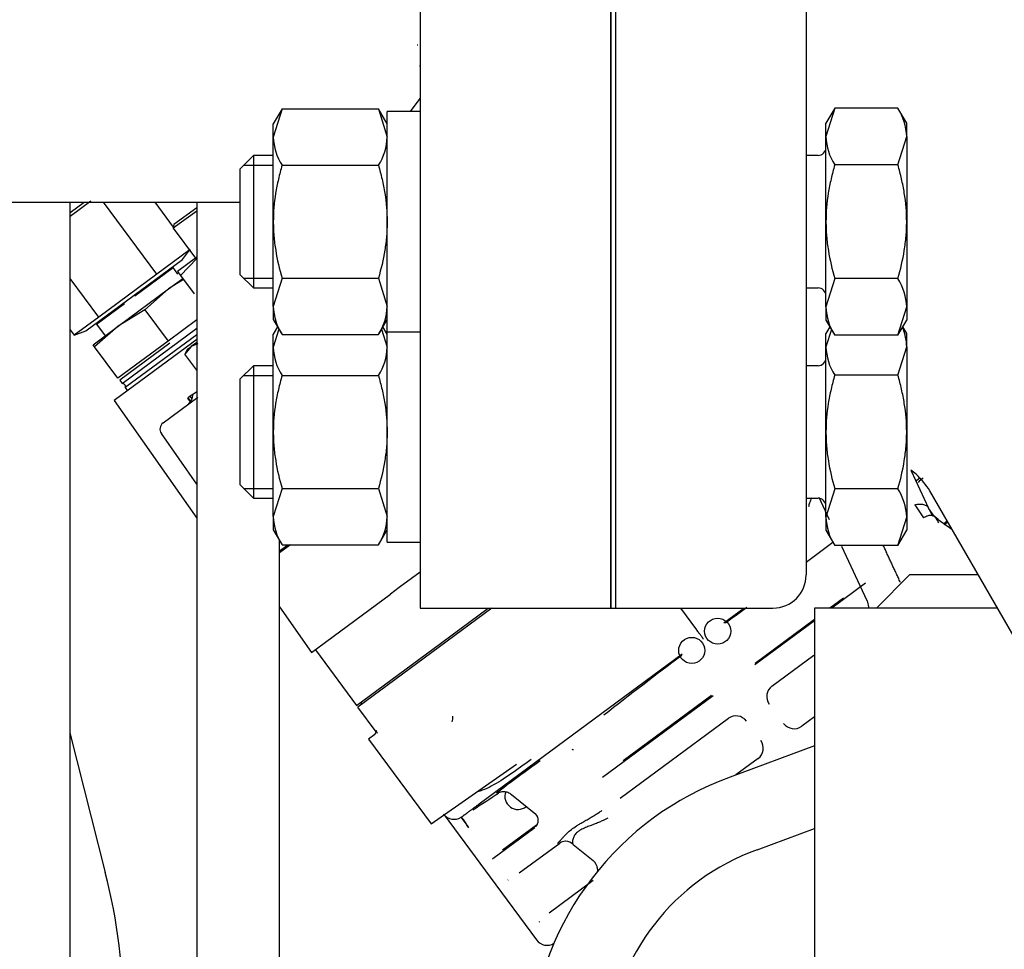
# Paper-space layout 'Layout1' of a CAD drawing. Units: inches. Extents: x 0 to 17, y 0 to 11.
# Drawn here: x 12.8 to 13.1, y 5.2 to 5.5 of the extents above; entities that cross this region are included whole.
import ezdxf
from ezdxf import colors
from ezdxf.entities.mleader import LeaderData, LeaderLine
from ezdxf.enums import TextEntityAlignment as Align
from ezdxf.math import Vec2, Vec3

# ---------------------------------------------------------------- set-up
doc = ezdxf.new("R2010")
doc.units = ezdxf.units.IN
doc.header["$MEASUREMENT"] = 0
for name, color, linetype in [('18124005', 7, 'Continuous'), ('24572212_1', 7, 'Continuous'), ('25113043', 7, 'Continuous'), ('26642151', 7, 'Continuous'), ('38219502_1', 7, 'Continuous'), ('46341422_HOSE', 7, 'Continuous'), ('7813_(6090)', 7, 'Continuous'), ('8917', 7, 'Continuous'), ('B1618_15991', 7, 'Continuous'), ('D16_15991', 7, 'Continuous'), ('Default', 7, 'Continuous'), ('J16_15991', 7, 'Continuous'), ('RE559127', 7, 'Continuous')]:
    doc.layers.add(name, color=color, linetype=linetype)
doc.styles.add('SEACAD_Arial', font='arial.ttf')
doc.dimstyles.new('Outline', dxfattribs={"dimtxt": 0.125, "dimasz": 0.25, "dimexe": 0.0625, "dimexo": 0.0625, "dimgap": 0.03125, "dimtad": 0, "dimtih": 1, "dimtoh": 1, "dimlfac": 25, "dimzin": 4, "dimdsep": 46, "dimtxsty": 'SEACAD_Arial', "dimblk1": '_SE_FILLED', "dimblk2": '_SE_FILLED', "dimsah": 1, "dimcen": 0.0625, "dimadec": 0, "dimazin": 0, "dimtfac": 1, "dimtdec": 1, "dimtofl": 0, "dimtmove": 0, "dimatfit": 3, "dimfxl": 1, "dimtolj": 1, "dimtzin": 4, "dimarcsym": 0})

# ---------------------------------------------------------------- blocks, each defined once
blk = doc.blocks.new('SE')
at = {"layer": '18124005', "color": 7, "linetype": 'Continuous'}
for p, q in [((13.07073169412589, 5.247370886355704), (13.0452932763836, 5.23793397799102)), ((13.05343201363915, 5.215994949847429), (13.07073169412589, 5.222412624922412))]:
    blk.add_line(p, q, dxfattribs=at)
for centre, radius, start, end in [((13.07653704938559, 5.151531090514005), 0.09187835607892308, 109.8802771400032, 175.1261344343432), ((13.07655209516982, 5.151518560431522), 0.06849629889341938, 109.7269267939609, 174.9045873169683)]:
    blk.add_arc(centre, radius, start, end, dxfattribs=at)
at = {"layer": '24572212_1', "color": 7, "linetype": 'Continuous'}
for p, q in [((13.09948169412589, 5.29894958849973), (13.08948169412589, 5.28894958849973)), ((13.12019321835296, 5.298949588499729), (13.09948169412589, 5.298949588499729)), ((13.07073169412589, 5.28894958849973), (13.07073169412589, 4.436288298177132)), ((13.12596672104486, 5.28894958849973), (13.07073169412589, 5.28894958849973))]:
    blk.add_line(p, q, dxfattribs=at)
at = {"layer": '25113043', "color": 7, "linetype": 'Continuous'}
for p, q in [((13.0092916941259, 6.228949588499887), (13.0092916941259, 5.288949588499888)), ((13.0107316941259, 6.228949588499887), (13.0107316941259, 5.288949588499888)), ((13.0092916941259, 5.288949588499888), (13.0107316941259, 5.288949588499888))]:
    blk.add_line(p, q, dxfattribs=at)
at = {"layer": '26642151', "color": 7, "linetype": 'Continuous'}
for p, q in [((12.9517916941259, 6.228949588499887), (12.9517916941259, 5.288949588499888)), ((13.0092916941259, 5.288949588499888), (13.0092916941259, 6.228949588499888)), ((12.52158657777261, 5.411449588499966), (12.8974316941259, 5.411449588499828)), ((12.9517916941259, 5.288949588499888), (13.0092916941259, 5.288949588499888))]:
    blk.add_line(p, q, dxfattribs=at)
at = {"layer": '38219502_1', "color": 7, "linetype": 'Continuous'}
for p, q in [((13.01073169412591, 6.228949588499716), (13.01073169412591, 5.288949588499715)), ((13.06823169412591, 6.218949588499716), (13.06823169412591, 5.298949588499715)), ((13.19483770531917, 5.16966154456935), (13.10555220220159, 5.324308572348338)), ((13.01073169412591, 5.288949588499717), (13.05823169412591, 5.288949588499717))]:
    blk.add_line(p, q, dxfattribs=at)
blk.add_arc((13.05823169412591, 5.298949588499716), 0.01000000000000012, 270, 0, dxfattribs=at)
for points, knots in [([(13.1055522022016, 5.324308572348339), (13.1044613714191, 5.326197946686082), (13.10305887043892, 5.327906899075075), (13.10090181547267, 5.329798585509852), (13.1003614804827, 5.330224897792169), (13.0998006998782, 5.330622381110731)], [0, 0, 0, 0, 0.1250000000000003, 0.1250000000000003, 0.1643836153845778, 0.1643836153845778, 0.1643836153845778, 0.1643836153845778]), ([(13.0698514823748, 5.322192434457454), (13.06964650686154, 5.321714925811772), (13.06946012918169, 5.321229438690763), (13.06915909262548, 5.320342613593271), (13.06903754948945, 5.31994365336374), (13.06892859453298, 5.319541282931399)], [0.8452259580716943, 0.8452259580716943, 0.8452259580716943, 0.8452259580716943, 0.8750000000000021, 0.8750000000000021, 0.8988849701464031, 0.8988849701464031, 0.8988849701464031, 0.8988849701464031])]:
    blk.add_open_spline(points, degree=3, knots=knots, dxfattribs=at)
at = {"layer": '46341422_HOSE', "color": 7, "linetype": 'Continuous'}
for p, q in [((12.84612029801895, 5.39697924942761), (12.84612029801895, 5.411560922042164)), ((12.88430772750013, 5.411449588499832), (12.88430772749867, 4.565269525615915)), ((12.84612029801895, 4.545054516138237), (12.84612029801895, 5.39697924942761)), ((12.90930772749867, 4.565269525615872), (12.90930772749995, 5.309366459207959))]:
    blk.add_line(p, q, dxfattribs=at)
at = {"layer": '7813_(6090)', "color": 7, "linetype": 'Continuous'}
for p, q in [((12.94881382565914, 5.438795003271306), (12.9517916941259, 5.442765494560745)), ((12.85237705539035, 5.41173336839531), (12.84612029801895, 5.407103948075254)), ((12.84612029801843, 5.408340860745968), (12.85037139115638, 5.411486275501125)), ((12.87224018488485, 5.389723892354289), (12.85616518412243, 5.411449588499844)), ((12.87729754340979, 5.403931444959415), (12.87173481428199, 5.411449588499837)), ((12.88430772749982, 5.408801601291036), (12.87724430843515, 5.40357532611264)), ((12.88430772749984, 5.409796777747706), (12.87741157459228, 5.404694264016434)), ((12.87741157459228, 5.404694264016435), (12.87724430843508, 5.403575326112591)), ((12.87724430843515, 5.40357532611264), (12.88390601066167, 5.394571897685357)), ((12.88230157717826, 5.39716838975969), (12.87224018488485, 5.389723892354289)), ((12.87997665793431, 5.394211252418872), (12.88215071284508, 5.396944219011469)), ((12.85085983371784, 5.372667502248748), (12.8799766579343, 5.394211252418872)), ((12.88430772750004, 5.394869130897295), (12.87852003115608, 5.390586772246293)), ((12.87944971751882, 5.389330282008298), (12.8843077275001, 5.394472171090659)), ((12.86560558278412, 5.383186187558128), (12.87716559497249, 5.391739524718061)), ((12.8786607914145, 5.389718735782646), (12.87716559497249, 5.391739524718061)), ((12.85476543339719, 5.376794196535368), (12.84612029804986, 5.388478275811081)), ((12.87224018488485, 5.389723892354289), (12.85476543339719, 5.376794196535368)), ((12.87582399347046, 5.385261639436395), (12.88011239529316, 5.388434659159518)), ((12.88037545065982, 5.388079134532116), (12.87582399347046, 5.385261639436396)), ((12.87852003115608, 5.390586772246293), (12.87944971751882, 5.389330282008299)), ((12.87944971751882, 5.389330282008298), (12.88353829338609, 5.383804487207436)), ((12.86063260692274, 5.37402142195633), (12.87582399347046, 5.385261639436396)), ((12.87582399347046, 5.385261639436395), (12.86869422839155, 5.379011819098201)), ((12.85404557059574, 5.374632850398194), (12.86248719558742, 5.380878870173515)), ((12.86869422839155, 5.379011819098202), (12.86063260692274, 5.374021421956331)), ((12.86869422839155, 5.379011819098202), (12.8756990943237, 5.369544597820767)), ((12.85476543339719, 5.376794196535368), (12.84735207415125, 5.37130899808361)), ((12.88430772750007, 5.375914188160727), (12.8756990943237, 5.369544597820766)), ((12.84612029801895, 5.37297376901879), (12.84735207415125, 5.37130899808361)), ((12.85303691364841, 5.368401313216934), (12.86063260692274, 5.374021421956326)), ((12.86063260692274, 5.37402142195633), (12.85350284184352, 5.367771601618561)), ((12.85404557059574, 5.374632850398193), (12.85666828800776, 5.371088193537057)), ((12.86182784284386, 5.356784954565391), (12.8843077274996, 5.373417984846302)), ((12.84735207415125, 5.371285899870085), (12.85085983371784, 5.372667502248748)), ((12.88430772749957, 5.371458976073346), (12.86276452763386, 5.355519005686415)), ((12.88430772749978, 5.369989719481504), (12.88286320384999, 5.368920905918781)), ((12.85350284184352, 5.367771601618561), (12.85303691364841, 5.368401313216935)), ((12.86050770783468, 5.358304380372113), (12.85350284184352, 5.36777160161856)), ((12.88313389231552, 5.369121190297086), (12.85944314958725, 5.351592237314843)), ((12.8756990943237, 5.369544597820767), (12.86050770783468, 5.358304380372114)), ((12.87619012091118, 5.368880965225688), (12.86112532925135, 5.357734416224623)), ((12.88265893358918, 5.367888210914456), (12.88069351675661, 5.365626189859875)), ((12.8815675254787, 5.367080670109796), (12.88069351675661, 5.365626189859874)), ((12.88156752547873, 5.367080670109813), (12.8826589335891, 5.367888210915004)), ((12.88430772750004, 5.369108165530104), (12.88265893358919, 5.367888210914475)), ((12.88460867813099, 5.368755584740601), (12.88265893358918, 5.367888210914455)), ((12.88430772750004, 5.360741509241794), (12.88069351675662, 5.365626189859874)), ((12.86112532925135, 5.357734416224624), (12.86182784284386, 5.356784954565391)), ((12.86276452763386, 5.355519005686416), (12.86346704122637, 5.354569544027184)), ((12.87418088557909, 5.344865716474171), (12.88463199028009, 5.352598564912017)), ((12.88178303568523, 5.352449611458024), (12.88159449012999, 5.352310105229387)), ((12.8824234247522, 5.351189782932143), (12.88159449012999, 5.352310105229387)), ((12.88234867235105, 5.352868130144113), (12.88178303568523, 5.352449611458024)), ((12.88256323428875, 5.351395156867335), (12.88178303568523, 5.352449611458024)), ((12.88310285457171, 5.353426155058604), (12.88234867235106, 5.352868130144113)), ((12.88291735922898, 5.352099537976409), (12.88234867235105, 5.352868130144114)), ((12.88317740319182, 5.35348131412524), (12.88310285457171, 5.353426155058605)), ((12.88317353925094, 5.353330623251767), (12.88310285457171, 5.353426155058605)), ((12.88317740319434, 5.353481314113693), (12.88423412845036, 5.354263192822198)), ((12.85944314958725, 5.351592237314844), (12.88430772749996, 5.316079312438458)), ((12.88430772749998, 5.326391246437246), (12.87365086083523, 5.34161195545597)), ((13.10128758331185, 5.327306170479443), (13.10259419828512, 5.328272944408709)), ((13.11083419687453, 5.315159889209437), (13.1096572939665, 5.314289090181227)), ((13.11100307946891, 5.31486737597546), (13.10991044609503, 5.314058928588954)), ((12.91259306901217, 5.308052178446791), (12.90930772749959, 5.305621330348893)), ((12.90930772749957, 5.306209032980697), (12.91179877674233, 5.308052178446801)), ((13.06823169412587, 5.302847877465963), (13.07631041998248, 5.308825385529895)), ((12.9517916941259, 5.299834359796154), (12.94544522710815, 5.295138562655752)), ((13.08616386020185, 5.296488656840374), (13.07597465331416, 5.288949588499827)), ((12.91895975076355, 5.275541765930677), (12.94282715667473, 5.293201433285947)), ((12.94544522710815, 5.295138562655751), (12.94282715667473, 5.293201433285947)), ((13.0795289279701, 5.291996892882663), (13.07541043303085, 5.288949588499768)), ((12.90930772749992, 5.289327303665104), (12.91895975076355, 5.275541765930677)), ((12.97335338077611, 5.288949588499888), (12.95761503516396, 5.277304672026939)), ((12.95790313481523, 5.278301442565361), (12.97229432441586, 5.288949588499888)), ((13.03034385382425, 5.288949588499777), (13.03517518447844, 5.282419945133367)), ((13.0434081577454, 5.284480762214977), (13.04944786895437, 5.288949588499741)), ((13.07073169412581, 5.285070284834353), (13.05279295214411, 5.271797279071079)), ((13.07073169412584, 5.285487755528751), (13.05286426530938, 5.272267514895554)), ((12.93258415723544, 5.259567746766957), (12.95790313481523, 5.27830144256536)), ((12.92012624952836, 5.276404866857349), (12.93258415723544, 5.259567746766958)), ((12.95761503516396, 5.27730467202694), (12.93295883115148, 5.259061367215112)), ((12.98660606255723, 5.242452478540772), (13.0307968218328, 5.275149542979232)), ((13.05792908814057, 5.265422302019648), (13.07059656482672, 5.274795060222715)), ((12.93372913519857, 5.260414924296013), (12.93410380911457, 5.259908544744421)), ((13.04018136646178, 5.262465875028886), (13.00681045840381, 5.237774497261132)), ((13.03971083257326, 5.26253519427433), (13.01304616991239, 5.242805816288316)), ((12.93845358261512, 5.251635096894635), (12.93295883115148, 5.259061367215109)), ((13.01216394428704, 5.23156033897296), (13.04477565539738, 5.255689981393187)), ((13.07073169412586, 5.256102623934315), (13.0669145371596, 5.25327828171097)), ((12.93806025572597, 5.250822593808691), (12.93620762827134, 5.249375266320154)), ((12.9362076282477, 5.249375266352104), (12.95508849177448, 5.223857388544246)), ((12.96961368212551, 5.229879692578297), (12.98660606255716, 5.242452478540687)), ((13.05376110441012, 5.243545961079853), (13.04706437903651, 5.238591005232719)), ((12.95508849175084, 5.223857388576198), (12.98080565367197, 5.241863406906364)), ((12.97934356993465, 5.23271163652473), (12.98670008447166, 5.226728766857652)), ((12.9589599234967, 5.226567993704158), (12.97286684944811, 5.207772495468205)), ((12.98631702052197, 5.222611253408441), (12.97369186689511, 5.213269810347965)), ((12.98683067184582, 5.223408778456295), (12.97661292883446, 5.215848596032573)), ((12.98167775166557, 5.20900338315661), (12.99390795068739, 5.218052596430196)), ((12.99789447084389, 5.217647808920836), (13.00394007945545, 5.212731066324996)), ((12.97369186689511, 5.21326981034797), (12.97356396239812, 5.213152312984799)), ((12.97285786255629, 5.207784641438477), (12.98691686658158, 5.188783606538315)), ((12.97820770399111, 5.206876200205564), (12.97835746900304, 5.206964152541507)), ((13.00397085724159, 5.206705794794153), (12.99066320068455, 5.196859362847897)), ((12.98774213874547, 5.19428057716352), (12.9876142342852, 5.194163079835536))]:
    blk.add_line(p, q, dxfattribs=at)
for centre, radius in [((13.04154564040541, 5.281992061161545), 0.003937013563459857), ((13.03371803801275, 5.276180687138214), 0.00393701877579214)]:
    blk.add_circle(centre, radius, dxfattribs=at)
for centre, radius, start, end in [((12.86182145440925, 5.355800723329652), 0.0009842519685040955, 343.3679058540154, 89.62811056228115), ((12.87924047825138, 5.353506867852147), 0.003937007874015775, 306.4980082080789, 359.6281105622686), ((12.8755859127641, 5.342966793155706), 0.00236220472441205, 126.4980082081215, 214.9980082081009), ((17.2495408398762, 0.3886986634718799), 6.448864182428746, 130.0081805612434, 130.0263433591802), ((13.78562567519893, 4.270865287499549), 1.255948168123364, 125.833646770034, 126.1968830660477), ((13.76988974514076, 4.28612365452396), 1.234321047548685, 126.7873011151789, 128.1614997516411), ((13.06033755744732, 5.262281521081676), 0.003957932451421901, 127.4823517517469, 215.9866734937951), ((12.94498029108798, 5.257530588152658), 0.01671863880286083, 350.0128311513828, 355.7604820421934), ((13.04707479291609, 5.252468224498612), 0.003957998333130016, 37.01027198275695, 125.512735671824), ((13.06461539667654, 5.256500019283486), 0.003957984326424618, 217.0100745205597, 305.5129330780596), ((13.05135263511836, 5.246686742027602), 0.00395793244988507, 307.4823515330589, 35.98667358491551), ((13.15325653929111, 5.005701305327431), 0.2890149929077951, 124.8706673592011, 128.1280093905735), ((12.98126488514835, 5.232118973833758), 0.003937007874015595, 158.9923859598429, 309.8609133572013), ((16.45177701505944, -0.1314774390589171), 6.392411057407852, 122.9445360314931, 123.0275549487731), ((12.961993364236, 5.229229356955873), 0.004022436379227058, 217.7474470748255, 301.6956256990109), ((12.9526067304052, 5.215309803420896), 0.01557046443275549, 27.94691474152378, 42.38932355411356), ((12.98475047895894, 5.224880091270919), 0.00266608287369245, 313.8598791943121, 44.18208841519536), ((12.99594415323616, 5.214877476316912), 0.003771936985468149, 96.09426352728805, 122.672030063668), ((12.99543805961489, 5.215010058771511), 0.003602354447556585, 45.57348476519028, 86.721032658749), ((13.04108897631677, 5.163374079956543), 0.06178378107829364, 126.8940533510533, 126.9733988434219), ((13.00112302633409, 5.209640121215542), 0.004233977420114042, 7.451068000662379, 48.08525643855444), ((13.00141587876033, 5.209694244681358), 0.003937018120270953, 0, 15.67791884161255), ((12.99007817166517, 5.191130139541744), 0.003937007874015653, 216.5000726784348, 301.4980082080874)]:
    blk.add_arc(centre, radius, start, end, dxfattribs=at)
for points, knots in [([(13.03726091382405, 5.279604589225631), (13.03715433343973, 5.279748355227656), (13.0370460241365, 5.27989446454553), (13.03683468680509, 5.280179580796595), (13.03673032012993, 5.28032039340612), (13.03642116849673, 5.280737537836202), (13.0362217657247, 5.281006642653264), (13.03585774206165, 5.28149800789539), (13.0356884390609, 5.281726588794927), (13.0353982037552, 5.282118557771085), (13.03527382569355, 5.28228659782744), (13.03517518447452, 5.282419945130616)], [0, 0, 0, 0, 0.1249999999999877, 0.1249999999999877, 0.2499999999999754, 0.2499999999999754, 0.4999999999999836, 0.4999999999999836, 0.7499999999999918, 0.7499999999999918, 1, 1, 1, 1]), ([(12.93888264502411, 5.251204137450022), (12.93885964183723, 5.251240396602918), (12.93858811303785, 5.251677846008491), (12.93839024322249, 5.252284021842256), (12.9386397284718, 5.251715014338692), (12.93795408992671, 5.250743878338169), (12.93807276818636, 5.250823300173607), (12.93809796725422, 5.250840618700362)], [0.1304223081823563, 0.1304223081823563, 0.1304223081823563, 0.1304223081823563, 0.1502227442761182, 0.3756728672340705, 0.6295586156869853, 0.9222355304433294, 1, 1, 1, 1]), ([(12.98526217134939, 5.243268511237458), (12.98309754186673, 5.241688088432129), (12.98102849189918, 5.240175491352321), (12.9770493913445, 5.237436753373474), (12.97510346105247, 5.236181824585735), (12.97229966613665, 5.234705173699226), (12.97138367979259, 5.234279625430858), (12.96999333322761, 5.233782301565275), (12.96951527057181, 5.233637590289163), (12.96904531983298, 5.233537407746833)], [0, 0, 0, 0, 0.2500000000000054, 0.2500000000000054, 0.5000000000000108, 0.5000000000000108, 0.6250000000000077, 0.6250000000000077, 0.6918301170751922, 0.6918301170751922, 0.6918301170751922, 0.6918301170751922]), ([(12.97539897299924, 5.233296700383446), (12.97539829526734, 5.233296534945695), (12.97542719827127, 5.233310079040871), (12.97560813948097, 5.233384249038997), (12.97598351681156, 5.233499995640769), (12.97666967210498, 5.233620683604223), (12.97766081012501, 5.233563694902925), (12.97867355961893, 5.233236661616592), (12.97912553948344, 5.232829786625447), (12.97931293371009, 5.232656630297305)], [0.5803345664346008, 0.5803345664346008, 0.5803345664346008, 0.5803345664346008, 0.6398727697801021, 0.6884157998172243, 0.7265212262732352, 0.7763385678967091, 0.8578511738478776, 0.9487869907109258, 1, 1, 1, 1]), ([(12.96410677923404, 5.225806862036816), (12.9641239771062, 5.225819558417421), (12.96415839102731, 5.225844929060645), (12.96422616705017, 5.225894945710154), (12.96430574717044, 5.225953701653185), (12.96439827829569, 5.226022045976841), (12.96450343547642, 5.226099738057983), (12.96462128713827, 5.226186828517452), (12.9647517954762, 5.226283289328983), (12.96489495027808, 5.226389112897571), (12.9650507330821, 5.226504285522907), (12.96521912677995, 5.226628794509208), (12.96540011304723, 5.226762626262775), (12.96559367303445, 5.226905766803597), (12.96579978718442, 5.227058201630169), (12.96601843528484, 5.227219915758381), (12.96624959645378, 5.22739089371082), (12.9664932491584, 5.22757111953058), (12.96674937116825, 5.227760576746723), (12.96701793973697, 5.227959248508777), (12.96729893093633, 5.228167117093722), (12.96759232215165, 5.228384165753403), (12.96789808278352, 5.22861037183076), (12.96821620894853, 5.228845732449716), (12.96854659403202, 5.229090168681918), (12.96888951163186, 5.229343883082926), (12.96924381383984, 5.229606025831701), (12.96949040242191, 5.22978847752497), (12.9696136821257, 5.229879692578432)], [0, 0, 0, 0, 0.03857625137419773, 0.07714327438118809, 0.1157010754610401, 0.1542496610498783, 0.1927890375798517, 0.2313192114791104, 0.2698401891717903, 0.3083519770779778, 0.3468545816136903, 0.3853480091908559, 0.4238322662172936, 0.4623073590966782, 0.5007732942285312, 0.5392300780081997, 0.5776777168268171, 0.616116217071311, 0.654545585124352, 0.6929658273643485, 0.7313769501654243, 0.7697789598973991, 0.8081718629257579, 0.8465556656116449, 0.8849303743118327, 0.9232959953787115, 0.9616525351602503, 1, 1, 1, 1]), ([(12.99324342871371, 5.217978359298937), (12.99332849495278, 5.218056941925132), (12.99350051197973, 5.218215797496968), (12.9937805622566, 5.218508196432103), (12.99414348922052, 5.218904368757515), (12.99459982040869, 5.219420294282668), (12.99516987946375, 5.220053920711347), (12.99577727362751, 5.220692813146593), (12.99658909265382, 5.221474784843139), (12.99770954944362, 5.222402756794931), (12.99906643205467, 5.223306641392684), (13.00035052833451, 5.224075055760029), (13.00149861704733, 5.224734627624324), (13.00276002116382, 5.225456259036627), (13.00381086647739, 5.22607334030656), (13.00460448723503, 5.226557606859702), (13.00511147264786, 5.226874283424857), (13.00561236095058, 5.227195766963649), (13.00610655100646, 5.227521515027155), (13.00643267832115, 5.227745704166063), (13.00659464619401, 5.227857045050189)], [0, 0, 0, 0, 0.04283617698327113, 0.08661114283074522, 0.1313427351459036, 0.203060583386011, 0.2715473443147194, 0.3367276551686418, 0.3969777732283964, 0.5003935001891042, 0.6036087827130896, 0.6637625004169505, 0.729196133052785, 0.7975426796652352, 0.8690965563206339, 0.8959828395181857, 0.9225126017144869, 0.948689405337571, 0.9745171316027167, 1, 1, 1, 1]), ([(12.96645345966316, 5.222662535597712), (12.9663367562731, 5.222850248588355), (12.9659141938415, 5.223529921231555), (12.96515469540632, 5.224664442518984), (12.96438041580479, 5.225679824903433), (12.96419562012698, 5.225765633991416), (12.96410677923404, 5.225806862036816)], [0, 0, 0, 0, 0.108739610082254, 0.3937257755538212, 0.7084411204181322, 1, 1, 1, 1]), ([(13.00835423712068, 5.225573216622672), (13.0082423781899, 5.225511010723976), (13.00800271691403, 5.225377249596716), (13.00761376849486, 5.225174313360786), (13.00717383311265, 5.224953976039261), (13.00668249362375, 5.224721008987198), (13.0061412303533, 5.224477005453712), (13.00534185780737, 5.224136767538649), (13.00440129907934, 5.223761153936784), (13.00344374460092, 5.223398387000683), (13.00244189367326, 5.223025997015435), (13.00138706181805, 5.222598433829743), (13.00029578697772, 5.222080510705546), (12.99928426491969, 5.221460384707308), (12.99845172283658, 5.220601503147855), (12.99801505240679, 5.219783817753584), (12.99781367413088, 5.219025343241411), (12.997742151533, 5.218548721792438), (12.99773977832734, 5.218195371348187), (12.99775266772755, 5.21800289510101), (12.99777498376447, 5.217862848276105), (12.99779267379114, 5.217801676126793), (12.99779001151404, 5.217759413046406)], [0, 0, 0, 0, 0.01806215447578305, 0.0387239374401971, 0.06198491624830968, 0.08772755242211053, 0.1159428305500528, 0.1466443759526266, 0.2122769832019406, 0.2626942361461442, 0.2979145240931085, 0.3731368806819968, 0.4398670522181545, 0.4996054522209341, 0.5916340293447057, 0.7011847934715096, 0.7578223799726377, 0.8530926851939014, 0.8967924247403489, 0.9357919756039631, 0.9701797843142993, 1, 1, 1, 1])]:
    blk.add_open_spline(points, degree=3, knots=knots, dxfattribs=at)
blk.add_open_spline([(12.99799264151436, 5.246131145812166), (12.99785876799303, 5.246187925283229), (12.99772897095671, 5.246242141867648), (12.99760162586803, 5.246292335826821)], degree=3, dxfattribs=at)
at = {"layer": '8917', "color": 7, "linetype": 'Continuous'}
for p, q in [((12.95081043428336, 5.458926496943783), (12.95101578624605, 5.458926496943783)), ((12.95159783585817, 5.452627284345358), (12.9517916941259, 5.452627284345358)), ((13.09998035152561, 5.330400086493926), (13.10521960869662, 5.31909660985613)), ((13.07534073588979, 5.315607592365714), (13.07221816337422, 5.322344411317762)), ((13.10105731186745, 5.320143385512684), (13.10366544684007, 5.316242306334142)), ((13.10690714085824, 5.316661030165006), (13.10521961122965, 5.319096611031148)), ((13.10521961768129, 5.319096570162015), (13.10633801193091, 5.316683684863603)), ((13.10810995739351, 5.315643952891921), (13.10690714085824, 5.316661030165005)), ((13.10810995739351, 5.315643952891926), (13.11221373714034, 5.312770455378045)), ((13.08666177520831, 5.291182925890301), (13.07906531021989, 5.307571979802581)), ((13.08666177828784, 5.291182927927087), (13.08720781139374, 5.288949588499729))]:
    blk.add_line(p, q, dxfattribs=at)
for points, knots in [([(13.10105736704354, 5.320144739473026), (13.10149768883391, 5.320259385215858), (13.10195871145056, 5.320332880745765), (13.10285562024513, 5.320367978804042), (13.10329030231416, 5.320328998674318), (13.10405920051635, 5.320135127366054), (13.10439234601483, 5.319980506145612), (13.10491364618133, 5.319587819714076), (13.10510187097208, 5.319350623096878), (13.10521960869662, 5.319096609856131)], [0, 0, 0, 0, 0.25, 0.25, 0.5, 0.5, 0.75, 0.75, 1, 1, 1, 1]), ([(13.10366553086567, 5.316244276120878), (13.10399738559483, 5.316447853718811), (13.10433864864514, 5.316620618769195), (13.10500090137369, 5.316878819160456), (13.1053213592449, 5.316963889723901), (13.10590229789759, 5.317033929717763), (13.10616238766328, 5.317018939993472), (13.10659843205673, 5.316899699526147), (13.10677440032562, 5.316795834815037), (13.10690713404178, 5.316661023449727)], [0, 0, 0, 0, 0.25, 0.25, 0.5, 0.5, 0.75, 0.75, 1, 1, 1, 1]), ([(13.10831026129782, 5.314719957616074), (13.10807012804089, 5.315127086796957), (13.10781969387948, 5.315520402118666), (13.10745894766398, 5.316026151447538), (13.10734251915185, 5.316178291148537), (13.10711991298362, 5.316441630979816), (13.10701294420131, 5.316553627929402), (13.10690713404178, 5.316661023449727)], [0.8750000000000069, 0.8750000000000069, 0.8750000000000069, 0.8750000000000069, 0.9375000000000075, 0.9375000000000075, 0.9687500000000039, 0.9687500000000039, 1, 1, 1, 1]), ([(13.09673348662279, 5.296636762177331), (13.09666202321366, 5.296790948501497), (13.09639242000513, 5.297372633104461), (13.09592630541099, 5.298378305855036), (13.09533704994497, 5.299649669499019), (13.09475126405576, 5.300913553714115), (13.09416901445423, 5.30216981457643), (13.09359036785139, 5.303418308161707), (13.09301539095847, 5.304658890545199), (13.09244415048691, 5.305891417801682), (13.09194724466773, 5.306963564041777), (13.09164113501772, 5.307624042914726), (13.09152348457125, 5.307877892380167)], [0.1502165633053233, 0.1502165633053233, 0.1502165633053233, 0.1502165633053233, 0.1548422838732373, 0.1676825513849053, 0.1805123137031132, 0.193331400561695, 0.2061396421547958, 0.2189368696632804, 0.2317229157835645, 0.244497615258863, 0.2572608054130657, 0.2652530164634185, 0.2652530164634185, 0.2652530164634185, 0.2652530164634185])]:
    blk.add_open_spline(points, degree=3, knots=knots, dxfattribs=at)
at = {"layer": 'B1618_15991', "color": 7, "linetype": 'Continuous'}
for p, q in [((13.07688349796699, 5.439858062255785), (13.0742316941259, 5.431287297509665)), ((13.07688349796699, 5.439858062255785), (13.0742316941259, 5.435265003271305)), ((13.09593989028481, 5.439858062255785), (13.07688349796699, 5.439858062255785)), ((13.0985916941259, 5.435265003271305), (13.09593989028481, 5.439858062255785)), ((13.0742316941259, 5.431287297509665), (13.0742316941259, 5.435265003271305)), ((13.0985916941259, 5.431287297509666), (13.0985916941259, 5.435265003271306)), ((13.0742316941259, 5.405575003271305), (13.0742316941259, 5.431287297509665)), ((13.09593989028481, 5.422716532763546), (13.0985916941259, 5.431287297509665)), ((13.0985916941259, 5.431287297509665), (13.0985916941259, 5.405575003271305)), ((12.9014316941259, 5.425575003271305), (12.8974316941259, 5.421575003271306)), ((12.9014316941259, 5.425575003271305), (12.9014316941259, 5.385575003271305)), ((12.9074316941259, 5.425575003271305), (12.9014316941259, 5.425575003271305)), ((13.0718316941259, 5.425575003271305), (13.06823169412591, 5.425575003271305)), ((12.8974316941259, 5.389575003271306), (12.8974316941259, 5.421575003271305)), ((12.8984556941259, 5.422599003271306), (12.9074316941259, 5.422599003271306)), ((13.09593989028481, 5.422716532763546), (13.07688349796699, 5.422716532763546)), ((13.0742316941259, 5.379862709032946), (13.0742316941259, 5.405575003271307)), ((13.0985916941259, 5.405575003271305), (13.0985916941259, 5.379862709032945)), ((12.8974316941259, 5.389575003271306), (12.9014316941259, 5.385575003271306)), ((12.8984556941259, 5.388551003271306), (12.9074316941259, 5.388551003271306)), ((13.07688349796699, 5.388433473779066), (13.0742316941259, 5.379862709032946)), ((13.09593989028481, 5.388433473779066), (13.07688349796699, 5.388433473779066)), ((12.9014316941259, 5.385575003271305), (12.9074316941259, 5.385575003271305)), ((13.06823169412591, 5.385575003271305), (13.0718316941259, 5.385575003271305)), ((13.0742316941259, 5.379862709032946), (13.0742316941259, 5.375885003271306)), ((13.09593989028481, 5.371291944286825), (13.0985916941259, 5.379862709032945)), ((13.0985916941259, 5.379862709032945), (13.0985916941259, 5.375885003271304)), ((13.0742316941259, 5.375885003271306), (13.07688349796699, 5.371291944286826)), ((13.09593989028481, 5.371291944286825), (13.0985916941259, 5.375885003271305)), ((13.07540924588274, 5.37384542379991), (13.0742316941259, 5.371805844328514)), ((13.07585471986733, 5.37307384022516), (13.0742316941259, 5.367828138566874)), ((13.0985916941259, 5.371805844328514), (13.09741414236906, 5.373845423799909)), ((13.0742316941259, 5.367828138566873), (13.0742316941259, 5.371805844328513)), ((13.09593989028481, 5.371291944286825), (13.07688349796699, 5.371291944286825)), ((13.0985916941259, 5.367828138566874), (13.0985916941259, 5.371805844328514)), ((13.0742316941259, 5.342115844328514), (13.0742316941259, 5.367828138566875)), ((13.09593989028481, 5.359257373820754), (13.0985916941259, 5.367828138566874)), ((13.0985916941259, 5.367828138566874), (13.0985916941259, 5.342115844328513)), ((12.9014316941259, 5.362115844328513), (12.8974316941259, 5.358115844328514)), ((12.9014316941259, 5.362115844328513), (12.9014316941259, 5.322115844328513)), ((12.9074316941259, 5.362115844328513), (12.9014316941259, 5.362115844328513)), ((13.0718316941259, 5.362115844328513), (13.06823169412591, 5.362115844328513)), ((12.8974316941259, 5.326115844328515), (12.8974316941259, 5.358115844328514)), ((12.8984556941259, 5.359139844328514), (12.9074316941259, 5.359139844328514)), ((13.09593989028481, 5.359257373820754), (13.07688349796699, 5.359257373820754)), ((13.0742316941259, 5.316403550090153), (13.0742316941259, 5.342115844328513)), ((13.0985916941259, 5.342115844328514), (13.0985916941259, 5.316403550090154)), ((12.8974316941259, 5.326115844328514), (12.9014316941259, 5.322115844328515)), ((12.8984556941259, 5.325091844328514), (12.9074316941259, 5.325091844328514)), ((13.07688349796699, 5.324974314836274), (13.0742316941259, 5.316403550090153)), ((13.09593989028481, 5.324974314836274), (13.07688349796699, 5.324974314836274)), ((12.9014316941259, 5.322115844328514), (12.9074316941259, 5.322115844328514)), ((13.06823169412591, 5.322115844328514), (13.0718316941259, 5.322115844328514)), ((13.0742316941259, 5.316403550090154), (13.0742316941259, 5.312425844328514)), ((13.09593989028481, 5.307832785344035), (13.0985916941259, 5.316403550090154)), ((13.0985916941259, 5.316403550090154), (13.0985916941259, 5.312425844328514)), ((13.0742316941259, 5.312425844328515), (13.07688349796699, 5.307832785344035)), ((13.09593989028481, 5.307832785344035), (13.0985916941259, 5.312425844328515)), ((13.09593989028481, 5.307832785344035), (13.07688349796699, 5.307832785344035))]:
    blk.add_line(p, q, dxfattribs=at)
for centre, radius, start, end in [((13.08185243588465, 5.430803770840638), 0.01674624030959928, 1.654573671115982, 32.7296737969215), ((13.09097095236715, 5.431770824178693), 0.01674624030959854, 181.6545736711192, 212.7296737969299), ((13.0718316941259, 5.427975003271305), 0.002399999999999953, 270, 0), ((13.08185243588465, 5.379379182363917), 0.01674624030960103, 1.654573671125094, 32.72967379692334), ((13.0718316941259, 5.383175003271305), 0.002400000000000128, 0, 90), ((13.09097095236715, 5.380346235701974), 0.01674624030960177, 181.6545736711187, 212.72967379692), ((13.08185243588465, 5.367344611897847), 0.01674624030959928, 1.654573671115982, 21.00260340486748), ((13.09097095236715, 5.3683116652359), 0.01674624030959854, 181.6545736711162, 212.7296737969215), ((13.0718316941259, 5.364515844328515), 0.002399999999999953, 270, 0), ((13.08185243588465, 5.315920023421126), 0.01674624030960139, 1.654573671121881, 32.72967379692077), ((13.0718316941259, 5.319715844328514), 0.002399999999999953, 0, 90), ((13.09097095236715, 5.316887076759183), 0.0167462403096015, 181.6545736711249, 212.7296737969259)]:
    blk.add_arc(centre, radius, start, end, dxfattribs=at)
for points, knots in [([(13.07688349796699, 5.422716532763546), (13.07648069916826, 5.42132119679429), (13.07611029107609, 5.419910229417108), (13.07545560874198, 5.417067248086012), (13.07517287991553, 5.415641909071287), (13.07448110806178, 5.411352399390589), (13.0742316941259, 5.408474458801889), (13.0742316941259, 5.405575003271305)], [0, 0, 0, 0, 0.2500000000000002, 0.2500000000000002, 0.5000000000000002, 0.5000000000000002, 1, 1, 1, 1]), ([(13.0985916941259, 5.405575003271305), (13.0985916941259, 5.408471639851485), (13.09834271118, 5.411349509759721), (13.09765046477638, 5.415642287718377), (13.09736725690543, 5.417069897702578), (13.09671172693453, 5.419915798450205), (13.09634229344835, 5.421322567314764), (13.09593989028481, 5.422716532763546)], [0, 0, 0, 0, 0.5, 0.5, 0.75, 0.75, 1, 1, 1, 1]), ([(13.0742316941259, 5.405575003271305), (13.0742316941259, 5.404124225651111), (13.07429359949032, 5.402666016434562), (13.0745388302599, 5.399747869479892), (13.07472040005522, 5.398304280576957), (13.07541710574227, 5.39401343620833), (13.07608318840639, 5.391205827420577), (13.07688349796699, 5.388433473779066)], [0, 0, 0, 0, 0.25, 0.25, 0.5, 0.5, 1, 1, 1, 1]), ([(13.09593989028481, 5.388433473779066), (13.09674000819754, 5.391205163532869), (13.09740634636702, 5.394013210009242), (13.09810345432566, 5.398307461428051), (13.09828535633861, 5.399755198426139), (13.09853010863528, 5.402672003794118), (13.0985916941259, 5.404125824484243), (13.0985916941259, 5.405575003271305)], [0, 0, 0, 0, 0.5, 0.5, 0.75, 0.75, 1, 1, 1, 1]), ([(13.07688349796699, 5.359257373820754), (13.07648069916826, 5.357862037851498), (13.07611029107609, 5.356451070474317), (13.07545560874198, 5.353608089143222), (13.07517287991553, 5.352182750128494), (13.07448110806178, 5.347893240447798), (13.0742316941259, 5.345015299859098), (13.0742316941259, 5.342115844328514)], [0, 0, 0, 0, 0.2500000000000002, 0.2500000000000002, 0.5000000000000002, 0.5000000000000002, 1, 1, 1, 1]), ([(13.0985916941259, 5.342115844328514), (13.0985916941259, 5.345012480908694), (13.09834271118, 5.347890350816929), (13.09765046477638, 5.352183128775586), (13.09736725690543, 5.353610738759786), (13.09671172693453, 5.356456639507415), (13.09634229344835, 5.357863408371974), (13.09593989028481, 5.359257373820754)], [0, 0, 0, 0, 0.5, 0.5, 0.75, 0.75, 1, 1, 1, 1]), ([(13.0742316941259, 5.342115844328514), (13.0742316941259, 5.340665066708318), (13.07429359949032, 5.339206857491771), (13.0745388302599, 5.336288710537102), (13.07472040005522, 5.334845121634166), (13.07541710574227, 5.330554277265538), (13.07608318840639, 5.327746668477785), (13.07688349796699, 5.324974314836274)], [0, 0, 0, 0, 0.25, 0.25, 0.5, 0.5, 1, 1, 1, 1]), ([(13.09593989028481, 5.324974314836274), (13.09674000819754, 5.327746004590079), (13.09740634636702, 5.33055405106645), (13.09810345432566, 5.33484830248526), (13.09828535633861, 5.336296039483347), (13.09853010863528, 5.339212844851327), (13.0985916941259, 5.340666665541452), (13.0985916941259, 5.342115844328514)], [0, 0, 0, 0, 0.5, 0.5, 0.75, 0.75, 1, 1, 1, 1])]:
    blk.add_open_spline(points, degree=3, knots=knots, dxfattribs=at)
at = {"layer": 'D16_15991', "color": 7, "linetype": 'Continuous'}
for p, q in [((12.91006652785147, 5.439638669153493), (12.9074316941259, 5.431122752682946)), ((12.91006652785147, 5.439638669153493), (12.9074316941259, 5.435075003271305)), ((12.91006652785147, 5.439638669153493), (12.93915686040033, 5.439638669153493)), ((12.93915686040033, 5.439638669153493), (12.9417916941259, 5.431122752682946)), ((12.9417916941259, 5.435075003271305), (12.93915686040033, 5.439638669153493)), ((12.9074316941259, 5.431122752682946), (12.9074316941259, 5.435075003271305)), ((12.9074316941259, 5.405575003271305), (12.9074316941259, 5.431122752682946)), ((12.91006652785147, 5.422606836212399), (12.93915686040033, 5.422606836212399)), ((12.9074316941259, 5.380027253859664), (12.9074316941259, 5.405575003271306)), ((12.91006652785147, 5.388543170330212), (12.9074316941259, 5.380027253859664)), ((12.91006652785147, 5.388543170330212), (12.93915686040033, 5.388543170330212)), ((12.93915686040033, 5.388543170330212), (12.9417916941259, 5.380027253859665)), ((12.9074316941259, 5.380027253859664), (12.9074316941259, 5.376075003271305)), ((12.9074316941259, 5.376075003271305), (12.91006652785147, 5.371511337389117)), ((12.93915686040033, 5.371511337389117), (12.9417916941259, 5.376075003271305)), ((12.90871894243389, 5.373845423799909), (12.9074316941259, 5.371615844328514)), ((12.90912614161777, 5.373140134124631), (12.9074316941259, 5.367663593740154)), ((12.94009724663403, 5.373140134124631), (12.9417916941259, 5.367663593740154)), ((12.9417916941259, 5.371615844328515), (12.94050444581791, 5.373845423799911)), ((12.9074316941259, 5.367663593740154), (12.9074316941259, 5.371615844328513)), ((12.91006652785147, 5.371511337389117), (12.93915686040033, 5.371511337389117)), ((12.9074316941259, 5.342115844328514), (12.9074316941259, 5.367663593740155)), ((12.91006652785147, 5.359147677269608), (12.93915686040033, 5.359147677269608)), ((12.9074316941259, 5.316568094916874), (12.9074316941259, 5.342115844328514)), ((12.91006652785147, 5.32508401138742), (12.9074316941259, 5.316568094916874)), ((12.91006652785147, 5.32508401138742), (12.93915686040033, 5.32508401138742)), ((12.93915686040033, 5.32508401138742), (12.9417916941259, 5.316568094916874)), ((12.9074316941259, 5.316568094916873), (12.9074316941259, 5.312615844328514)), ((12.9074316941259, 5.312615844328514), (12.91006652785147, 5.308052178446326)), ((12.93915686040033, 5.308052178446327), (12.9417916941259, 5.312615844328515)), ((12.91006652785147, 5.308052178446327), (12.93915686040033, 5.308052178446327))]:
    blk.add_line(p, q, dxfattribs=at)
for centre, radius, start, end in [((12.92406383013531, 5.431603185041894), 0.0166390733962916, 181.6545736712069, 212.7296737968419), ((12.92515955811649, 5.431603185041894), 0.01663907339629083, 327.2703262031607, 358.3454263287932), ((12.92406383013532, 5.380507686218611), 0.01663907339629165, 181.6545736712069, 212.7296737968335), ((12.92515955811649, 5.380507686218611), 0.01663907339628812, 327.2703262031592, 358.3454263287959), ((12.92406383013531, 5.368144026099102), 0.0166390733962916, 181.6545736712069, 212.7296737968419), ((12.92515955811649, 5.368144026099102), 0.01663907339629083, 327.2703262031632, 358.3454263287932), ((12.92406383013531, 5.31704852727582), 0.01663907339629151, 181.6545736712039, 212.729673796836), ((12.92515955811649, 5.31704852727582), 0.01663907339628885, 327.2703262031684, 358.3454263287961)]:
    blk.add_arc(centre, radius, start, end, dxfattribs=at)
for points, knots in [([(12.91006652785147, 5.422606836212399), (12.90966669985132, 5.42122179139128), (12.90929963054037, 5.419824025089343), (12.90864829560801, 5.416996336572838), (12.90836690011482, 5.415577862523195), (12.90767908371513, 5.411312556030087), (12.9074316941259, 5.408453102938374), (12.9074316941259, 5.405575003271305)], [0, 0, 0, 0, 0.2500000000000001, 0.2500000000000001, 0.5000000000000001, 0.5000000000000001, 1, 1, 1, 1]), ([(12.93915686040033, 5.422606836212399), (12.93955668840048, 5.42122179139128), (12.93992375771144, 5.419824025089343), (12.94057509264379, 5.416996336572838), (12.94085648813699, 5.415577862523195), (12.94154430453667, 5.411312556030087), (12.9417916941259, 5.408453102938374), (12.9417916941259, 5.405575003271305)], [0, 0, 0, 0, 0.2499999999999999, 0.2499999999999999, 0.4999999999999998, 0.4999999999999998, 1, 1, 1, 1]), ([(12.9074316941259, 5.405575003271305), (12.9074316941259, 5.404135098447515), (12.90749288550257, 5.402690581426341), (12.90773607151644, 5.399792442040844), (12.90791680945453, 5.398353969779355), (12.90860945629791, 5.394087199255446), (12.9092715302622, 5.391297122763261), (12.91006652785147, 5.388543170330212)], [0, 0, 0, 0, 0.2500000000000001, 0.2500000000000001, 0.5000000000000001, 0.5000000000000001, 1, 1, 1, 1]), ([(12.9417916941259, 5.405575003271305), (12.9417916941259, 5.404135098447515), (12.94173050274923, 5.402690581426341), (12.94148731673536, 5.399792442040844), (12.94130657879727, 5.398353969779355), (12.94061393195389, 5.394087199255446), (12.93995185798961, 5.391297122763261), (12.93915686040033, 5.388543170330212)], [0, 0, 0, 0, 0.25, 0.25, 0.5, 0.5, 1, 1, 1, 1]), ([(12.91006652785147, 5.359147677269608), (12.90966669985132, 5.357762632448487), (12.90929963054037, 5.356364866146553), (12.90864829560801, 5.353537177630048), (12.90836690011482, 5.352118703580404), (12.90767908371513, 5.347853397087297), (12.9074316941259, 5.344993943995584), (12.9074316941259, 5.342115844328514)], [0, 0, 0, 0, 0.2500000000000001, 0.2500000000000001, 0.5000000000000001, 0.5000000000000001, 1, 1, 1, 1]), ([(12.93915686040033, 5.359147677269608), (12.93955668840048, 5.357762632448487), (12.93992375771144, 5.356364866146553), (12.94057509264379, 5.353537177630048), (12.94085648813699, 5.352118703580404), (12.94154430453667, 5.347853397087297), (12.9417916941259, 5.344993943995584), (12.9417916941259, 5.342115844328514)], [0, 0, 0, 0, 0.2499999999999999, 0.2499999999999999, 0.4999999999999998, 0.4999999999999998, 1, 1, 1, 1]), ([(12.9074316941259, 5.342115844328514), (12.9074316941259, 5.340675939504723), (12.90749288550257, 5.339231422483548), (12.90773607151644, 5.336333283098052), (12.90791680945453, 5.334894810836563), (12.90860945629791, 5.330628040312654), (12.9092715302622, 5.327837963820468), (12.91006652785147, 5.32508401138742)], [0, 0, 0, 0, 0.2500000000000001, 0.2500000000000001, 0.5000000000000001, 0.5000000000000001, 1, 1, 1, 1]), ([(12.9417916941259, 5.342115844328514), (12.9417916941259, 5.340675939504723), (12.94173050274923, 5.339231422483548), (12.94148731673536, 5.336333283098052), (12.94130657879727, 5.334894810836563), (12.94061393195389, 5.330628040312654), (12.93995185798961, 5.327837963820468), (12.93915686040033, 5.32508401138742)], [0, 0, 0, 0, 0.25, 0.25, 0.5, 0.5, 1, 1, 1, 1])]:
    blk.add_open_spline(points, degree=3, knots=knots, dxfattribs=at)
at = {"layer": 'J16_15991', "color": 7, "linetype": 'Continuous'}
for p, q in [((12.9417916941259, 5.372355003271306), (12.9417916941259, 5.438795003271306)), ((12.9517916941259, 5.438795003271306), (12.9417916941259, 5.438795003271306)), ((12.9417916941259, 5.372355003271306), (12.9517916941259, 5.372355003271306)), ((12.9417916941259, 5.308895844328514), (12.9417916941259, 5.372355003271306)), ((12.9417916941259, 5.308895844328514), (12.9517916941259, 5.308895844328514))]:
    blk.add_line(p, q, dxfattribs=at)
at = {"layer": 'RE559127', "color": 7, "linetype": 'Continuous'}
blk.add_line((12.85676929856743, 5.209183313789043), (12.84612029801895, 5.251308369787046), dxfattribs=at)
blk.add_arc((12.68719553837007, 5.165171462670803), 0.1751108932565245, 359.8390797133918, 14.55066213442311, dxfattribs=at)
blk = doc.blocks.new('DMBLK32')
at = {"layer": 'Default', "linetype": 'Continuous'}
for points in [[(11.8192916911046, 2.004980324359725), (11.8192916911046, 2.088313656685959), (11.5692916941259, 2.046646990522842)], [(15.06696369714722, 2.004980324359725), (15.31696369412593, 2.046646990522842), (15.06696369714722, 2.088313656685959)]]:
    blk.add_hatch(color=7, dxfattribs=at).paths.add_polyline_path(points)
at = {"layer": 'Default', "color": 7, "linetype": 'Continuous'}
for p, q in [((11.5692916941259, 5.226449589255211), (11.5692916941259, 1.984146991278166)), ((15.31696369412593, 3.804208007224259), (15.31696369412593, 1.984146991278167)), ((11.5692916941259, 2.046646990522842), (13.12662525034243, 2.046646990522842)), ((14.82282091250551, 2.046646990522842), (15.31696369412593, 2.046646990522842))]:
    blk.add_line(p, q, dxfattribs=at)
at = {"layer": 'Default', "color": 7, "linetype": 'Continuous', "style": 'SEACAD_Arial'}
for s, p in [('93.69', (13.30053829710191, 2.202896990522842)), ('APPROX', (14.03749481884104, 2.109146990522842)), ('[', (13.18912525362365, 2.015396990522842)), (']', (13.90108177536278, 2.015396990522842)), ('2379,8', (13.30053829710191, 2.015396990522842))]:
    blk.add_text(s, height=0.125, dxfattribs=at).set_placement(p, align=Align.TOP_LEFT)
blk = doc.blocks.new('_SE_FILLED')
at = {"color": 0}
blk.add_line((0, 0), (-1, 0), dxfattribs=at)
blk.add_solid([(0, 0), (-1, -0.1665), (-1, 0.1665), (0, 0)], dxfattribs=at)
blk = doc.blocks.new('DMBLK39')
at = {"layer": 'Default', "linetype": 'Continuous'}
for points in [[(11.8192916911046, 6.655139839280409), (11.5692916941259, 6.613473173117292), (11.8192916911046, 6.571806506954175)], [(13.64073171967396, 6.655139839280409), (13.64073171967396, 6.571806506954175), (13.89073171665266, 6.613473173117292)]]:
    blk.add_hatch(color=7, dxfattribs=at).paths.add_polyline_path(points)
at = {"layer": 'Default', "color": 7, "linetype": 'Continuous'}
for p, q in [((11.5692916941259, 6.291449587744563), (11.5692916941259, 6.675973172361968)), ((13.89073169412591, 5.476449600399524), (13.89073169412591, 6.675973172361967)), ((11.22511436009183, 6.613473173117292), (13.89073171665266, 6.613473173117292))]:
    blk.add_line(p, q, dxfattribs=at)
at = {"layer": 'Default', "color": 7, "linetype": 'Continuous', "style": 'SEACAD_Arial'}
for s, p in [('58.04', (10.5131578383527, 6.769723173117293)), ('[', (10.40174479487444, 6.582223173117293)), (']', (11.11370131661357, 6.582223173117293)), ('1474,1', (10.5131578383527, 6.582223173117293))]:
    blk.add_text(s, height=0.125, dxfattribs=at).set_placement(p, align=Align.TOP_LEFT)

psp = doc.layouts.get("Layout1")

# ---------------------------------------------------------------- block references
at = {"layer": 'Default'}
psp.add_blockref('SE', (0, 0), dxfattribs=at)

# ---------------------------------------------------------------- dimensions: what is measured, and where the dimension line sits
at = {"layer": 'Default', "color": 7, "linetype": 'Continuous'}
for base, p1, p2, text, picture, middle in [((13.89073169412591, 6.613473173117292), (11.5692916941259, 6.228949588499887), (13.89073169412591, 4.928949588499715), '\\A1;<>', 'DMBLK39', (11.22511436009183, 6.613473173117292)), ((15.31696369412593, 2.046646990522842), (11.5692916941259, 5.288949588499887), (15.31696369412593, 3.866708006468934), '\\A1;<> APPROX', 'DMBLK32', (13.9747230797106, 2.046646990522842))]:
    dim = psp.add_linear_dim(base=base, p1=p1, p2=p2, text=text, dimstyle='Outline', override={"dimpost": '\\X'}, dxfattribs=at)
    dim.commit()
    dim.dimension.update_dxf_attribs({"geometry": picture, "text_midpoint": middle, "dimtype": 160})

# ---------------------------------------------------------------- leaders
ml = psp.add_multileader_mtext('Standard', dxfattribs=at)
ml.set_content('{\\pxsm0.9;\\fArial|b0||i0||c0|p34;\\W1.;SUCTION: \\P18.00 NOMINAL WITH  \\P16 HOLES 1.25/[31,8] DIA  \\P EQUALLY SPACED ON A  \\P22.75/[577,9] DIA BC\\P}', color=256)
ml.set_leader_properties()
ml.build(insert=Vec2(0, 0))
ml.multileader.update_dxf_attribs({"dogleg_length": 0.2811285424161891, "arrow_head_size": 0.25})
ctx = ml.context
ctx.base_point, ctx.char_height, ctx.arrow_head_size, ctx.landing_gap_size = Vec3(9.756425266668064, 9.331039148484955), 0.125, 0.25, 0.0625
ctx.text_align_type = 2
notes = []
notes.append((ctx, [(0, (1, 1, 0), (12.25725498095925, 9.331039148484955), (-1, 0), 0.2811285424161891, [(0, [(13.74014077937793, 5.255939460507044)], 0, [])])]))
ctx.mtext.insert, ctx.mtext.alignment = Vec3(11.91362643854306, 9.410851648484954), 3
for ctx, leaders in notes:
    for number, flags, end, landing, length, lines in leaders:
        leader = LeaderData()
        leader.index, (leader.has_last_leader_line, leader.has_dogleg_vector, leader.attachment_direction) = number, flags
        leader.last_leader_point, leader.dogleg_vector, leader.dogleg_length = Vec3(end), Vec3(landing), length
        for number, points, colour, breaks in lines:
            line = LeaderLine()
            line.index, line.vertices, line.color, line.breaks = number, Vec3.list(points), colors.encode_raw_color(colour), breaks
            leader.lines.append(line)
        ctx.leaders.append(leader)

doc.saveas('drawing.dxf')
